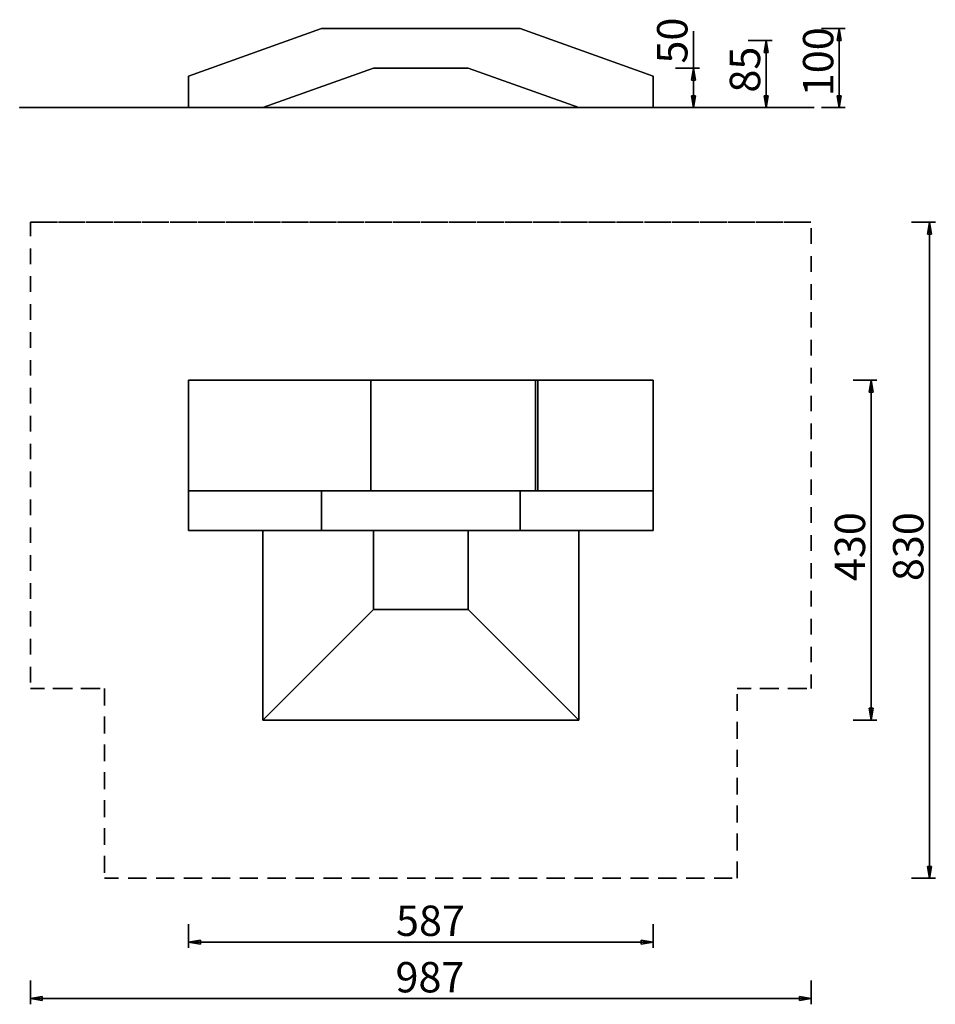
# Model space of a CAD drawing. Units: inches. Extents: x 92 to 208, y 42 to 167.
import ezdxf

# ---------------------------------------------------------------- set-up
doc = ezdxf.new("R2010")
doc.units = ezdxf.units.IN
doc.header["$MEASUREMENT"] = 0
for name, pattern in [('AI-Linetype-11', [3.527989, 1.763995, -1.763995]), ('AI-Linetype-13', [3.527989, 1.763995, -1.763995]), ('AI-Linetype-2', [3.527989, 1.763995, -1.763995]), ('AI-Linetype-3', [3.527989, 1.763995, -1.763995]), ('AI-Linetype-4', [3.527989, 1.763995, -1.763995]), ('AI-Linetype-5', [3.527989, 1.763995, -1.763995]), ('AI-Linetype-7', [3.527989, 1.763995, -1.763995]), ('AI-Linetype-9', [3.527989, 1.763995, -1.763995])]:
    doc.linetypes.add(name, pattern=pattern)
doc.layers.add('Ebene 1', color=7, linetype='Continuous')

# ---------------------------------------------------------------- blocks, each defined once
blk = doc.blocks.new('block 2')
at = {"layer": 'Ebene 1', "color": 179, "lineweight": 25, "true_color": 0x1a171b}
for points in [[(130.23, 165.85), (130.23, 165.85), (113.43, 159.85), (113.43, 159.85), (113.43, 159.85), (130.23, 165.85), (130.23, 165.85)], [(155.36, 165.85), (155.36, 165.85), (130.23, 165.85), (130.23, 165.85), (130.23, 165.85), (155.36, 165.85), (155.36, 165.85)], [(172.16, 159.85), (172.16, 159.85), (155.36, 165.85), (155.36, 165.85), (155.36, 165.85), (172.16, 159.85), (172.16, 159.85)], [(193.46, 165.85), (193.46, 165.85), (196.45, 165.85), (196.45, 165.85), (196.45, 165.85), (193.46, 165.85), (193.46, 165.85)], [(195.45, 164.35), (195.45, 164.35), (195.7, 165.85), (195.7, 165.85), (195.7, 165.85), (195.45, 164.35), (195.45, 164.35)], [(195.7, 165.85), (195.7, 165.85), (195.7, 160.85), (195.7, 160.85), (195.7, 160.85), (195.7, 165.85), (195.7, 165.85)], [(195.7, 165.85), (195.7, 165.85), (195.95, 164.35), (195.95, 164.35), (195.95, 164.35), (195.7, 165.85), (195.7, 165.85)], [(195.7, 165.85), (195.7, 165.85), (195.7, 164.35), (195.7, 164.35), (195.7, 164.35), (195.7, 165.85), (195.7, 165.85)], [(177.26, 165.54), (177.26, 165.54), (177.26, 158.36), (177.26, 158.36), (177.26, 158.36), (177.26, 165.54), (177.26, 165.54)], [(184.2, 164.35), (184.2, 164.35), (187.2, 164.35), (187.2, 164.35), (187.2, 164.35), (184.2, 164.35), (184.2, 164.35)], [(186.2, 162.85), (186.2, 162.85), (186.45, 164.35), (186.45, 164.35), (186.45, 164.35), (186.2, 162.85), (186.2, 162.85)], [(186.45, 164.35), (186.45, 164.35), (186.45, 160.1), (186.45, 160.1), (186.45, 160.1), (186.45, 164.35), (186.45, 164.35)], [(186.45, 164.35), (186.45, 164.35), (186.7, 162.85), (186.7, 162.85), (186.7, 162.85), (186.45, 164.35), (186.45, 164.35)], [(186.45, 164.35), (186.45, 164.35), (186.45, 162.85), (186.45, 162.85), (186.45, 162.85), (186.45, 164.35), (186.45, 164.35)], [(195.45, 164.35), (195.45, 164.35), (195.95, 164.35), (195.95, 164.35), (195.95, 164.35), (195.45, 164.35), (195.45, 164.35)], [(186.2, 162.85), (186.2, 162.85), (186.7, 162.85), (186.7, 162.85), (186.7, 162.85), (186.2, 162.85), (186.2, 162.85)], [(122.8, 155.86), (122.8, 155.86), (136.8, 160.85), (136.8, 160.85), (136.8, 160.85), (122.8, 155.86), (122.8, 155.86)], [(136.8, 160.85), (136.8, 160.85), (148.79, 160.85), (148.79, 160.85), (148.79, 160.85), (136.8, 160.85), (136.8, 160.85)], [(148.79, 160.85), (148.79, 160.85), (162.79, 155.86), (162.79, 155.86), (162.79, 155.86), (148.79, 160.85), (148.79, 160.85)], [(175.01, 160.85), (175.01, 160.85), (178.01, 160.85), (178.01, 160.85), (178.01, 160.85), (175.01, 160.85), (175.01, 160.85)], [(177.01, 159.35), (177.01, 159.35), (177.26, 160.85), (177.26, 160.85), (177.26, 160.85), (177.01, 159.35), (177.01, 159.35)], [(177.26, 160.85), (177.26, 160.85), (177.51, 159.35), (177.51, 159.35), (177.51, 159.35), (177.26, 160.85), (177.26, 160.85)], [(177.26, 160.85), (177.26, 160.85), (177.26, 159.35), (177.26, 159.35), (177.26, 159.35), (177.26, 160.85), (177.26, 160.85)], [(195.7, 155.86), (195.7, 155.86), (195.7, 160.85), (195.7, 160.85), (195.7, 160.85), (195.7, 155.86), (195.7, 155.86)], [(113.43, 159.85), (113.43, 159.85), (113.43, 155.86), (113.43, 155.86), (113.43, 155.86), (113.43, 159.85), (113.43, 159.85)], [(172.16, 155.86), (172.16, 155.86), (172.16, 159.85), (172.16, 159.85), (172.16, 159.85), (172.16, 155.86), (172.16, 155.86)], [(186.45, 155.86), (186.45, 155.86), (186.45, 160.1), (186.45, 160.1), (186.45, 160.1), (186.45, 155.86), (186.45, 155.86)], [(177.01, 159.35), (177.01, 159.35), (177.51, 159.35), (177.51, 159.35), (177.51, 159.35), (177.01, 159.35), (177.01, 159.35)], [(177.26, 155.86), (177.26, 155.86), (177.26, 158.36), (177.26, 158.36), (177.26, 158.36), (177.26, 155.86), (177.26, 155.86)], [(177.26, 155.86), (177.26, 155.86), (177.01, 157.36), (177.01, 157.36), (177.01, 157.36), (177.26, 155.86), (177.26, 155.86)], [(177.51, 157.36), (177.51, 157.36), (177.01, 157.36), (177.01, 157.36), (177.01, 157.36), (177.51, 157.36), (177.51, 157.36)], [(177.51, 157.36), (177.51, 157.36), (177.26, 155.86), (177.26, 155.86), (177.26, 155.86), (177.51, 157.36), (177.51, 157.36)], [(177.26, 155.86), (177.26, 155.86), (177.26, 157.36), (177.26, 157.36), (177.26, 157.36), (177.26, 155.86), (177.26, 155.86)], [(186.45, 155.86), (186.45, 155.86), (186.2, 157.36), (186.2, 157.36), (186.2, 157.36), (186.45, 155.86), (186.45, 155.86)], [(186.7, 157.36), (186.7, 157.36), (186.2, 157.36), (186.2, 157.36), (186.2, 157.36), (186.7, 157.36), (186.7, 157.36)], [(186.7, 157.36), (186.7, 157.36), (186.45, 155.86), (186.45, 155.86), (186.45, 155.86), (186.7, 157.36), (186.7, 157.36)], [(186.45, 155.86), (186.45, 155.86), (186.45, 157.36), (186.45, 157.36), (186.45, 157.36), (186.45, 155.86), (186.45, 155.86)], [(195.7, 155.86), (195.7, 155.86), (195.45, 157.36), (195.45, 157.36), (195.45, 157.36), (195.7, 155.86), (195.7, 155.86)], [(195.95, 157.36), (195.95, 157.36), (195.45, 157.36), (195.45, 157.36), (195.45, 157.36), (195.95, 157.36), (195.95, 157.36)], [(195.95, 157.36), (195.95, 157.36), (195.7, 155.86), (195.7, 155.86), (195.7, 155.86), (195.95, 157.36), (195.95, 157.36)], [(195.7, 155.86), (195.7, 155.86), (195.7, 157.36), (195.7, 157.36), (195.7, 157.36), (195.7, 155.86), (195.7, 155.86)], [(175.01, 155.86), (175.01, 155.86), (178.01, 155.86), (178.01, 155.86), (178.01, 155.86), (175.01, 155.86), (175.01, 155.86)], [(184.2, 155.86), (184.2, 155.86), (187.2, 155.86), (187.2, 155.86), (187.2, 155.86), (184.2, 155.86), (184.2, 155.86)], [(193.46, 155.86), (193.46, 155.86), (196.45, 155.86), (196.45, 155.86), (196.45, 155.86), (193.46, 155.86), (193.46, 155.86)], [(204.85, 141.37), (204.85, 141.37), (207.85, 141.37), (207.85, 141.37), (207.85, 141.37), (204.85, 141.37), (204.85, 141.37)], [(206.85, 139.87), (206.85, 139.87), (207.1, 141.37), (207.1, 141.37), (207.1, 141.37), (206.85, 139.87), (206.85, 139.87)], [(207.1, 141.37), (207.1, 141.37), (207.1, 99.87), (207.1, 99.87), (207.1, 99.87), (207.1, 141.37), (207.1, 141.37)], [(207.1, 141.37), (207.1, 141.37), (207.35, 139.87), (207.35, 139.87), (207.35, 139.87), (207.1, 141.37), (207.1, 141.37)], [(207.1, 141.37), (207.1, 141.37), (207.1, 139.87), (207.1, 139.87), (207.1, 139.87), (207.1, 141.37), (207.1, 141.37)], [(206.85, 139.87), (206.85, 139.87), (207.35, 139.87), (207.35, 139.87), (207.35, 139.87), (206.85, 139.87), (206.85, 139.87)], [(113.43, 121.37), (113.43, 121.37), (136.47, 121.37), (136.47, 121.37), (136.47, 121.37), (113.43, 121.37), (113.43, 121.37)], [(113.43, 107.37), (113.43, 107.37), (113.43, 121.37), (113.43, 121.37), (113.43, 121.37), (113.43, 107.37), (113.43, 107.37)], [(136.47, 121.37), (136.47, 121.37), (157.29, 121.37), (157.29, 121.37), (157.29, 121.37), (136.47, 121.37), (136.47, 121.37)], [(136.47, 121.37), (136.47, 121.37), (136.47, 107.37), (136.47, 107.37), (136.47, 107.37), (136.47, 121.37), (136.47, 121.37)], [(157.29, 121.37), (157.29, 121.37), (157.58, 121.37), (157.58, 121.37), (157.58, 121.37), (157.29, 121.37), (157.29, 121.37)], [(157.29, 107.37), (157.29, 107.37), (157.29, 121.37), (157.29, 121.37), (157.29, 121.37), (157.29, 107.37), (157.29, 107.37)], [(172.16, 121.37), (172.16, 121.37), (157.58, 121.37), (157.58, 121.37), (157.58, 121.37), (172.16, 121.37), (172.16, 121.37)], [(157.58, 107.37), (157.58, 107.37), (157.58, 121.37), (157.58, 121.37), (157.58, 121.37), (157.58, 107.37), (157.58, 107.37)], [(172.16, 121.37), (172.16, 121.37), (172.16, 107.37), (172.16, 107.37), (172.16, 107.37), (172.16, 121.37), (172.16, 121.37)], [(197.47, 121.37), (197.47, 121.37), (200.47, 121.37), (200.47, 121.37), (200.47, 121.37), (197.47, 121.37), (197.47, 121.37)], [(199.47, 119.87), (199.47, 119.87), (199.72, 121.37), (199.72, 121.37), (199.72, 121.37), (199.47, 119.87), (199.47, 119.87)], [(199.72, 121.37), (199.72, 121.37), (199.72, 99.87), (199.72, 99.87), (199.72, 99.87), (199.72, 121.37), (199.72, 121.37)], [(199.72, 121.37), (199.72, 121.37), (199.97, 119.87), (199.97, 119.87), (199.97, 119.87), (199.72, 121.37), (199.72, 121.37)], [(199.72, 121.37), (199.72, 121.37), (199.72, 119.87), (199.72, 119.87), (199.72, 119.87), (199.72, 121.37), (199.72, 121.37)], [(199.47, 119.87), (199.47, 119.87), (199.97, 119.87), (199.97, 119.87), (199.97, 119.87), (199.47, 119.87), (199.47, 119.87)], [(113.43, 102.37), (113.43, 102.37), (113.43, 107.37), (113.43, 107.37), (113.43, 107.37), (113.43, 102.37), (113.43, 102.37)], [(113.43, 107.37), (113.43, 107.37), (130.23, 107.37), (130.23, 107.37), (130.23, 107.37), (113.43, 107.37), (113.43, 107.37)], [(130.23, 107.37), (130.23, 107.37), (155.36, 107.37), (155.36, 107.37), (155.36, 107.37), (130.23, 107.37), (130.23, 107.37)], [(130.23, 102.37), (130.23, 102.37), (130.23, 107.37), (130.23, 107.37), (130.23, 107.37), (130.23, 102.37), (130.23, 102.37)], [(155.36, 107.37), (155.36, 107.37), (172.16, 107.37), (172.16, 107.37), (172.16, 107.37), (155.36, 107.37), (155.36, 107.37)], [(155.36, 102.37), (155.36, 102.37), (155.36, 107.37), (155.36, 107.37), (155.36, 107.37), (155.36, 102.37), (155.36, 102.37)], [(172.16, 102.37), (172.16, 102.37), (172.16, 107.37), (172.16, 107.37), (172.16, 107.37), (172.16, 102.37), (172.16, 102.37)], [(130.23, 102.37), (130.23, 102.37), (113.43, 102.37), (113.43, 102.37), (113.43, 102.37), (130.23, 102.37), (130.23, 102.37)], [(122.8, 78.38), (122.8, 78.38), (122.8, 102.37), (122.8, 102.37), (122.8, 102.37), (122.8, 78.38), (122.8, 78.38)], [(155.36, 102.37), (155.36, 102.37), (130.23, 102.37), (130.23, 102.37), (130.23, 102.37), (155.36, 102.37), (155.36, 102.37)], [(136.8, 102.37), (136.8, 102.37), (136.8, 92.38), (136.8, 92.38), (136.8, 92.38), (136.8, 102.37), (136.8, 102.37)], [(148.79, 92.38), (148.79, 92.38), (148.79, 102.37), (148.79, 102.37), (148.79, 102.37), (148.79, 92.38), (148.79, 92.38)], [(172.16, 102.37), (172.16, 102.37), (155.36, 102.37), (155.36, 102.37), (155.36, 102.37), (172.16, 102.37), (172.16, 102.37)], [(162.79, 102.37), (162.79, 102.37), (162.79, 78.38), (162.79, 78.38), (162.79, 78.38), (162.79, 102.37), (162.79, 102.37)], [(199.72, 78.38), (199.72, 78.38), (199.72, 99.87), (199.72, 99.87), (199.72, 99.87), (199.72, 78.38), (199.72, 78.38)], [(207.1, 58.38), (207.1, 58.38), (207.1, 99.87), (207.1, 99.87), (207.1, 99.87), (207.1, 58.38), (207.1, 58.38)], [(122.8, 78.38), (122.8, 78.38), (136.8, 92.38), (136.8, 92.38), (136.8, 92.38), (122.8, 78.38), (122.8, 78.38)], [(136.8, 92.38), (136.8, 92.38), (148.79, 92.38), (148.79, 92.38), (148.79, 92.38), (136.8, 92.38), (136.8, 92.38)], [(148.79, 92.38), (148.79, 92.38), (162.79, 78.38), (162.79, 78.38), (162.79, 78.38), (148.79, 92.38), (148.79, 92.38)], [(199.72, 78.38), (199.72, 78.38), (199.47, 79.88), (199.47, 79.88), (199.47, 79.88), (199.72, 78.38), (199.72, 78.38)], [(199.97, 79.88), (199.97, 79.88), (199.47, 79.88), (199.47, 79.88), (199.47, 79.88), (199.97, 79.88), (199.97, 79.88)], [(199.97, 79.88), (199.97, 79.88), (199.72, 78.38), (199.72, 78.38), (199.72, 78.38), (199.97, 79.88), (199.97, 79.88)], [(199.72, 78.38), (199.72, 78.38), (199.72, 79.88), (199.72, 79.88), (199.72, 79.88), (199.72, 78.38), (199.72, 78.38)], [(162.79, 78.38), (162.79, 78.38), (122.8, 78.38), (122.8, 78.38), (122.8, 78.38), (162.79, 78.38), (162.79, 78.38)], [(197.47, 78.38), (197.47, 78.38), (200.47, 78.38), (200.47, 78.38), (200.47, 78.38), (197.47, 78.38), (197.47, 78.38)], [(207.1, 58.38), (207.1, 58.38), (206.85, 59.88), (206.85, 59.88), (206.85, 59.88), (207.1, 58.38), (207.1, 58.38)], [(207.35, 59.88), (207.35, 59.88), (206.85, 59.88), (206.85, 59.88), (206.85, 59.88), (207.35, 59.88), (207.35, 59.88)], [(207.35, 59.88), (207.35, 59.88), (207.1, 58.38), (207.1, 58.38), (207.1, 58.38), (207.35, 59.88), (207.35, 59.88)], [(207.1, 58.38), (207.1, 58.38), (207.1, 59.88), (207.1, 59.88), (207.1, 59.88), (207.1, 58.38), (207.1, 58.38)], [(204.85, 58.38), (204.85, 58.38), (207.85, 58.38), (207.85, 58.38), (207.85, 58.38), (204.85, 58.38), (204.85, 58.38)], [(113.43, 52.56), (113.43, 52.56), (113.43, 49.57), (113.43, 49.57), (113.43, 49.57), (113.43, 52.56), (113.43, 52.56)], [(172.16, 52.56), (172.16, 52.56), (172.16, 49.57), (172.16, 49.57), (172.16, 49.57), (172.16, 52.56), (172.16, 52.56)], [(113.43, 50.32), (113.43, 50.32), (114.93, 50.57), (114.93, 50.57), (114.93, 50.57), (113.43, 50.32), (113.43, 50.32)], [(113.43, 50.32), (113.43, 50.32), (142.8, 50.32), (142.8, 50.32), (142.8, 50.32), (113.43, 50.32), (113.43, 50.32)], [(114.93, 50.07), (114.93, 50.07), (113.43, 50.32), (113.43, 50.32), (113.43, 50.32), (114.93, 50.07), (114.93, 50.07)], [(113.43, 50.32), (113.43, 50.32), (114.93, 50.32), (114.93, 50.32), (114.93, 50.32), (113.43, 50.32), (113.43, 50.32)], [(114.93, 50.07), (114.93, 50.07), (114.93, 50.57), (114.93, 50.57), (114.93, 50.57), (114.93, 50.07), (114.93, 50.07)], [(172.16, 50.32), (172.16, 50.32), (142.8, 50.32), (142.8, 50.32), (142.8, 50.32), (172.16, 50.32), (172.16, 50.32)], [(170.66, 50.57), (170.66, 50.57), (172.16, 50.32), (172.16, 50.32), (172.16, 50.32), (170.66, 50.57), (170.66, 50.57)], [(170.66, 50.57), (170.66, 50.57), (170.66, 50.07), (170.66, 50.07), (170.66, 50.07), (170.66, 50.57), (170.66, 50.57)], [(172.16, 50.32), (172.16, 50.32), (170.66, 50.07), (170.66, 50.07), (170.66, 50.07), (172.16, 50.32), (172.16, 50.32)], [(172.16, 50.32), (172.16, 50.32), (170.66, 50.32), (170.66, 50.32), (170.66, 50.32), (172.16, 50.32), (172.16, 50.32)], [(93.44, 45.44), (93.44, 45.44), (93.44, 42.44), (93.44, 42.44), (93.44, 42.44), (93.44, 45.44), (93.44, 45.44)], [(192.16, 45.44), (192.16, 45.44), (192.16, 42.44), (192.16, 42.44), (192.16, 42.44), (192.16, 45.44), (192.16, 45.44)], [(93.44, 43.19), (93.44, 43.19), (94.93, 43.44), (94.93, 43.44), (94.93, 43.44), (93.44, 43.19), (93.44, 43.19)], [(93.44, 43.19), (93.44, 43.19), (142.8, 43.19), (142.8, 43.19), (142.8, 43.19), (93.44, 43.19), (93.44, 43.19)], [(94.93, 42.94), (94.93, 42.94), (93.44, 43.19), (93.44, 43.19), (93.44, 43.19), (94.93, 42.94), (94.93, 42.94)], [(93.44, 43.19), (93.44, 43.19), (94.93, 43.19), (94.93, 43.19), (94.93, 43.19), (93.44, 43.19), (93.44, 43.19)], [(94.93, 42.94), (94.93, 42.94), (94.93, 43.44), (94.93, 43.44), (94.93, 43.44), (94.93, 42.94), (94.93, 42.94)], [(192.16, 43.19), (192.16, 43.19), (142.8, 43.19), (142.8, 43.19), (142.8, 43.19), (192.16, 43.19), (192.16, 43.19)], [(190.66, 43.44), (190.66, 43.44), (192.16, 43.19), (192.16, 43.19), (192.16, 43.19), (190.66, 43.44), (190.66, 43.44)], [(190.66, 43.44), (190.66, 43.44), (190.66, 42.94), (190.66, 42.94), (190.66, 42.94), (190.66, 43.44), (190.66, 43.44)], [(192.16, 43.19), (192.16, 43.19), (190.66, 42.94), (190.66, 42.94), (190.66, 42.94), (192.16, 43.19), (192.16, 43.19)], [(192.16, 43.19), (192.16, 43.19), (190.66, 43.19), (190.66, 43.19), (190.66, 43.19), (192.16, 43.19), (192.16, 43.19)]]:
    blk.add_open_spline(points, degree=3, knots=[0, 0, 0, 0, 1, 1, 1, 2, 2, 2, 2], dxfattribs=at)
at = {"layer": 'Ebene 1', "color": 179, "lineweight": 35, "true_color": 0x1a171b}
for points in [[(192.52, 155.86), (192.52, 155.86), (92.07, 155.86), (92.07, 155.86), (92.07, 155.86), (192.52, 155.86), (192.52, 155.86)], [(122.8, 155.86), (122.8, 155.86), (113.43, 155.86), (113.43, 155.86), (113.43, 155.86), (122.8, 155.86), (122.8, 155.86)], [(162.79, 155.86), (162.79, 155.86), (122.8, 155.86), (122.8, 155.86), (122.8, 155.86), (162.79, 155.86), (162.79, 155.86)], [(172.16, 155.86), (172.16, 155.86), (162.79, 155.86), (162.79, 155.86), (162.79, 155.86), (172.16, 155.86), (172.16, 155.86)]]:
    blk.add_open_spline(points, degree=3, knots=[0, 0, 0, 0, 1, 1, 1, 2, 2, 2, 2], dxfattribs=at)
at = {"layer": 'Ebene 1', "color": 179, "linetype": 'AI-Linetype-2', "lineweight": 35, "true_color": 0x1a171b}
blk.add_open_spline([(93.44, 141.37), (93.44, 141.37), (192.16, 141.37), (192.16, 141.37), (192.16, 141.37), (93.44, 141.37), (93.44, 141.37)], degree=3, knots=[0, 0, 0, 0, 1, 1, 1, 2, 2, 2, 2], dxfattribs=at)
at = {"layer": 'Ebene 1', "color": 179, "linetype": 'AI-Linetype-13', "lineweight": 35, "true_color": 0x1a171b}
blk.add_open_spline([(93.44, 141.37), (93.44, 141.37), (93.44, 82.38), (93.44, 82.38), (93.44, 82.38), (93.44, 141.37), (93.44, 141.37)], degree=3, knots=[0, 0, 0, 0, 1, 1, 1, 2, 2, 2, 2], dxfattribs=at)
at = {"layer": 'Ebene 1', "color": 179, "linetype": 'AI-Linetype-3', "lineweight": 35, "true_color": 0x1a171b}
blk.add_open_spline([(192.16, 82.38), (192.16, 82.38), (192.16, 141.37), (192.16, 141.37), (192.16, 141.37), (192.16, 82.38), (192.16, 82.38)], degree=3, knots=[0, 0, 0, 0, 1, 1, 1, 2, 2, 2, 2], dxfattribs=at)
at = {"layer": 'Ebene 1', "color": 179, "linetype": 'AI-Linetype-11', "lineweight": 35, "true_color": 0x1a171b}
blk.add_open_spline([(93.44, 82.38), (93.44, 82.38), (102.8, 82.38), (102.8, 82.38), (102.8, 82.38), (93.44, 82.38), (93.44, 82.38)], degree=3, knots=[0, 0, 0, 0, 1, 1, 1, 2, 2, 2, 2], dxfattribs=at)
at = {"layer": 'Ebene 1', "color": 179, "linetype": 'AI-Linetype-9', "lineweight": 35, "true_color": 0x1a171b}
blk.add_open_spline([(102.8, 82.38), (102.8, 82.38), (102.8, 58.38), (102.8, 58.38), (102.8, 58.38), (102.8, 82.38), (102.8, 82.38)], degree=3, knots=[0, 0, 0, 0, 1, 1, 1, 2, 2, 2, 2], dxfattribs=at)
at = {"layer": 'Ebene 1', "color": 179, "linetype": 'AI-Linetype-4', "lineweight": 35, "true_color": 0x1a171b}
blk.add_open_spline([(182.79, 82.38), (182.79, 82.38), (192.16, 82.38), (192.16, 82.38), (192.16, 82.38), (182.79, 82.38), (182.79, 82.38)], degree=3, knots=[0, 0, 0, 0, 1, 1, 1, 2, 2, 2, 2], dxfattribs=at)
at = {"layer": 'Ebene 1', "color": 179, "linetype": 'AI-Linetype-5', "lineweight": 35, "true_color": 0x1a171b}
blk.add_open_spline([(182.79, 58.38), (182.79, 58.38), (182.79, 82.38), (182.79, 82.38), (182.79, 82.38), (182.79, 58.38), (182.79, 58.38)], degree=3, knots=[0, 0, 0, 0, 1, 1, 1, 2, 2, 2, 2], dxfattribs=at)
at = {"layer": 'Ebene 1', "color": 179, "linetype": 'AI-Linetype-7', "lineweight": 35, "true_color": 0x1a171b}
blk.add_open_spline([(102.8, 58.38), (102.8, 58.38), (182.79, 58.38), (182.79, 58.38), (182.79, 58.38), (102.8, 58.38), (102.8, 58.38)], degree=3, knots=[0, 0, 0, 0, 1, 1, 1, 2, 2, 2, 2], dxfattribs=at)
at = {"layer": 'Ebene 1', "color": 179, "true_color": 0x1a171b, "char_height": 3.8381, "attachment_point": 7, "rotation": 89.998}
for s, insert in [('\\fGeometric706BTCondensedB|b1|i0|c0|p34;\\W1;50', (176.51, 161.43)), ('\\fGeometric706BTCondensedB|b1|i0|c0|p34;\\W1;100', (194.95, 157.3)), ('\\fGeometric706BTCondensedB|b1|i0|c0|p34;\\W1;85', (185.7, 157.76)), ('\\fGeometric706BTCondensedB|b1|i0|c0|p34;\\W1;430', (198.97, 95.97)), ('\\fGeometric706BTCondensedB|b1|i0|c0|p34;\\W1;830', (206.34, 95.97))]:
    blk.add_mtext(s, dxfattribs=dict(at, insert=insert))
at = {"layer": 'Ebene 1', "color": 179, "true_color": 0x1a171b, "char_height": 3.8381, "attachment_point": 7}
for s, insert in [('\\fGeometric706BTCondensedB|b1|i0|c0|p34;\\W1;587', (139.65, 51.09)), ('\\fGeometric706BTCondensedB|b1|i0|c0|p34;\\W1;987', (139.59, 43.95))]:
    blk.add_mtext(s, dxfattribs=dict(at, insert=insert))

msp = doc.modelspace()

# ---------------------------------------------------------------- block references
at = {"layer": 'Ebene 1'}
msp.add_blockref('block 2', (0, 0), dxfattribs=at)

doc.saveas('drawing.dxf')
